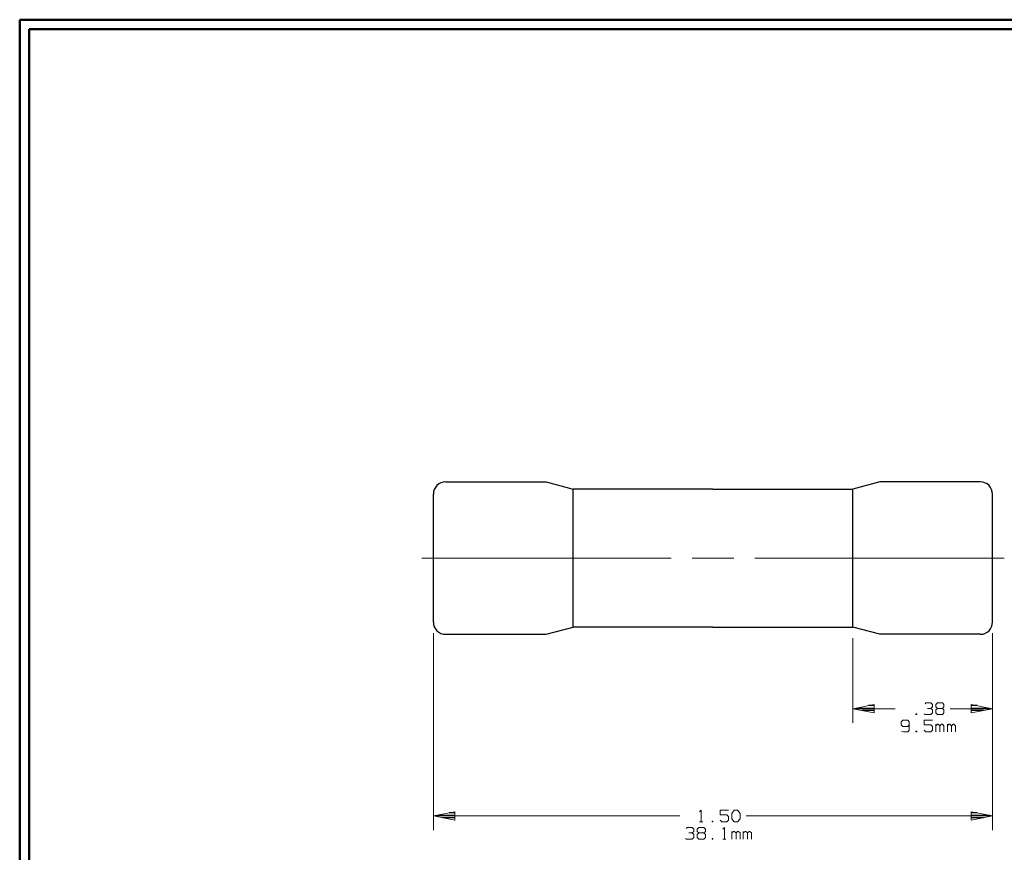
# Model space of a CAD drawing. Units: inches. Extents: x -3.57 to 3.55, y -2.65 to 2.89.
# Drawn here: x -3.57 to 0.45, y -0.64 to 2.76 of the extents above; entities that cross this region are included whole.
import ezdxf

# ---------------------------------------------------------------- set-up
doc = ezdxf.new("R2010")
doc.units = ezdxf.units.IN
doc.header["$MEASUREMENT"] = 0
doc.layers.add('Layer 1', color=7, linetype='Continuous')

msp = doc.modelspace()

# ---------------------------------------------------------------- linework, layer by layer
at = {"layer": 'Layer 1', "lineweight": 50}
for points in [[(-3.5667, 2.7597), (-3.5667, 2.7597), (-3.5667, -2.6458), (-3.5667, -2.6458)], [(3.5521, 2.7597), (3.5521, 2.7597), (-3.5667, 2.7597), (-3.5667, 2.7597)], [(-3.5285, 2.7215), (-3.5285, 2.7215), (-3.5285, -2.6076), (-3.5285, -2.6076)], [(3.5146, 2.7215), (3.5146, 2.7215), (-3.5285, 2.7215), (-3.5285, 2.7215)]]:
    msp.add_open_spline(points, degree=3, dxfattribs=at)
at = {"layer": 'Layer 1', "lineweight": 25}
for points in [[(-1.8271, 0.8708), (-1.8271, 0.8708), (-1.8368, 0.8694), (-1.8368, 0.8694), (-1.8368, 0.8694), (-1.8368, 0.8694), (-1.8465, 0.8667), (-1.8465, 0.8667), (-1.8465, 0.8667), (-1.8465, 0.8667), (-1.8549, 0.8625), (-1.8549, 0.8625), (-1.8549, 0.8625), (-1.8549, 0.8625), (-1.8625, 0.8562), (-1.8625, 0.8562), (-1.8625, 0.8562), (-1.8625, 0.8562), (-1.8687, 0.8486), (-1.8687, 0.8486), (-1.8687, 0.8486), (-1.8687, 0.8486), (-1.8736, 0.8396), (-1.8736, 0.8396), (-1.8736, 0.8396), (-1.8736, 0.8396), (-1.8764, 0.8299), (-1.8764, 0.8299), (-1.8764, 0.8299), (-1.8764, 0.8299), (-1.8771, 0.8208), (-1.8771, 0.8208)], [(0.4069, 0.8201), (0.4069, 0.8201), (0.4056, 0.8299), (0.4056, 0.8299), (0.4056, 0.8299), (0.4056, 0.8299), (0.4028, 0.8396), (0.4028, 0.8396), (0.4028, 0.8396), (0.4028, 0.8396), (0.3986, 0.8486), (0.3986, 0.8486), (0.3986, 0.8486), (0.3986, 0.8486), (0.3924, 0.8562), (0.3924, 0.8562), (0.3924, 0.8562), (0.3924, 0.8562), (0.3847, 0.8625), (0.3847, 0.8625), (0.3847, 0.8625), (0.3847, 0.8625), (0.3757, 0.8667), (0.3757, 0.8667), (0.3757, 0.8667), (0.3757, 0.8667), (0.3667, 0.8694), (0.3667, 0.8694), (0.3667, 0.8694), (0.3667, 0.8694), (0.3569, 0.8708), (0.3569, 0.8708)], [(-1.8771, 0.2979), (-1.8771, 0.2979), (-1.8764, 0.2882), (-1.8764, 0.2882), (-1.8764, 0.2882), (-1.8764, 0.2882), (-1.8736, 0.2792), (-1.8736, 0.2792), (-1.8736, 0.2792), (-1.8736, 0.2792), (-1.8687, 0.2701), (-1.8687, 0.2701), (-1.8687, 0.2701), (-1.8687, 0.2701), (-1.8625, 0.2625), (-1.8625, 0.2625), (-1.8625, 0.2625), (-1.8625, 0.2625), (-1.8549, 0.2562), (-1.8549, 0.2562), (-1.8549, 0.2562), (-1.8549, 0.2562), (-1.8465, 0.2514), (-1.8465, 0.2514), (-1.8465, 0.2514), (-1.8465, 0.2514), (-1.8368, 0.2486), (-1.8368, 0.2486), (-1.8368, 0.2486), (-1.8368, 0.2486), (-1.8271, 0.2479), (-1.8271, 0.2479)], [(0.3563, 0.2479), (0.3563, 0.2479), (0.3667, 0.2486), (0.3667, 0.2486), (0.3667, 0.2486), (0.3667, 0.2486), (0.3757, 0.2514), (0.3757, 0.2514), (0.3757, 0.2514), (0.3757, 0.2514), (0.3847, 0.2562), (0.3847, 0.2562), (0.3847, 0.2562), (0.3847, 0.2562), (0.3924, 0.2625), (0.3924, 0.2625), (0.3924, 0.2625), (0.3924, 0.2625), (0.3986, 0.2701), (0.3986, 0.2701), (0.3986, 0.2701), (0.3986, 0.2701), (0.4028, 0.2792), (0.4028, 0.2792), (0.4028, 0.2792), (0.4028, 0.2792), (0.4056, 0.2882), (0.4056, 0.2882), (0.4056, 0.2882), (0.4056, 0.2882), (0.4069, 0.2979), (0.4069, 0.2979)]]:
    msp.add_open_spline(points, degree=3, knots=[0, 0, 0, 0, 0.111111, 0.111111, 0.111111, 0.111111, 0.222222, 0.222222, 0.222222, 0.222222, 0.333333, 0.333333, 0.333333, 0.333333, 0.444444, 0.444444, 0.444444, 0.444444, 0.555556, 0.555556, 0.555556, 0.555556, 0.666667, 0.666667, 0.666667, 0.666667, 0.777778, 0.777778, 0.777778, 0.777778, 1, 1, 1, 1], dxfattribs=at)
for points in [[(-1.8271, 0.8708), (-1.8271, 0.8708), (-1.4167, 0.8708), (-1.4167, 0.8708)], [(-1.4167, 0.8708), (-1.4167, 0.8708), (-1.3062, 0.841), (-1.3062, 0.841)], [(-0.0535, 0.8708), (-0.0535, 0.8708), (-0.1639, 0.841), (-0.1639, 0.841)], [(0.3563, 0.8708), (0.3563, 0.8708), (-0.0535, 0.8708), (-0.0535, 0.8708)], [(-1.8771, 0.2979), (-1.8771, 0.2979), (-1.8771, 0.8201), (-1.8771, 0.8201)], [(-1.3062, 0.2778), (-1.3062, 0.2778), (-1.3062, 0.841), (-1.3062, 0.841)], [(-0.7354, 0.841), (-0.7354, 0.841), (-1.3062, 0.841), (-1.3062, 0.841)], [(-0.7354, 0.841), (-0.7354, 0.841), (-0.1639, 0.841), (-0.1639, 0.841)], [(-0.1639, 0.2778), (-0.1639, 0.2778), (-0.1639, 0.841), (-0.1639, 0.841)], [(0.4069, 0.2979), (0.4069, 0.2979), (0.4069, 0.8201), (0.4069, 0.8201)], [(-1.8271, 0.2479), (-1.8271, 0.2479), (-1.4167, 0.2479), (-1.4167, 0.2479)], [(-1.4167, 0.2479), (-1.4167, 0.2479), (-1.3062, 0.2778), (-1.3062, 0.2778)], [(-0.7354, 0.2778), (-0.7354, 0.2778), (-1.3062, 0.2778), (-1.3062, 0.2778)], [(-0.7354, 0.2778), (-0.7354, 0.2778), (-0.1639, 0.2778), (-0.1639, 0.2778)], [(-0.0535, 0.2479), (-0.0535, 0.2479), (-0.1639, 0.2778), (-0.1639, 0.2778)], [(0.3563, 0.2479), (0.3563, 0.2479), (-0.0535, 0.2479), (-0.0535, 0.2479)], [(-0.15, -0.0535), (-0.15, -0.0535), (-0.0764, -0.0535), (-0.0764, -0.0535)], [(-0.0764, -0.0632), (-0.0764, -0.0632), (-0.1264, -0.0632), (-0.1264, -0.0632)], [(-0.0764, -0.0431), (-0.0764, -0.0431), (-0.1, -0.0431), (-0.1, -0.0431)], [(-0.0764, -0.0736), (-0.0764, -0.0736), (-0.0764, -0.0736), (-0.0764, -0.0736)], [(0.3438, -0.0431), (0.3438, -0.0431), (0.3201, -0.0431), (0.3201, -0.0431)], [(0.3201, -0.0535), (0.3201, -0.0535), (0.3938, -0.0535), (0.3938, -0.0535)], [(0.3701, -0.0632), (0.3701, -0.0632), (0.3201, -0.0632), (0.3201, -0.0632)], [(0.3201, -0.0736), (0.3201, -0.0736), (0.3201, -0.0736), (0.3201, -0.0736)], [(-1.7896, -0.4813), (-1.7896, -0.4813), (-1.8132, -0.4813), (-1.8132, -0.4813)], [(0.3438, -0.4813), (0.3438, -0.4813), (0.3201, -0.4813), (0.3201, -0.4813)], [(-1.8632, -0.4917), (-1.8632, -0.4917), (-1.7896, -0.4917), (-1.7896, -0.4917)], [(-1.7896, -0.5014), (-1.7896, -0.5014), (-1.8396, -0.5014), (-1.8396, -0.5014)], [(-1.7896, -0.5118), (-1.7896, -0.5118), (-1.7896, -0.5118), (-1.7896, -0.5118)], [(0.3201, -0.4917), (0.3201, -0.4917), (0.3938, -0.4917), (0.3938, -0.4917)], [(0.3701, -0.5014), (0.3701, -0.5014), (0.3201, -0.5014), (0.3201, -0.5014)], [(0.3201, -0.5118), (0.3201, -0.5118), (0.3201, -0.5118), (0.3201, -0.5118)]]:
    msp.add_open_spline(points, degree=3, dxfattribs=at)
at = {"layer": 'Layer 1', "lineweight": 13}
for points in [[(-1.9243, 0.559), (-1.9243, 0.559), (-0.9056, 0.559), (-0.9056, 0.559)], [(-0.8201, 0.559), (-0.8201, 0.559), (-0.65, 0.559), (-0.65, 0.559)], [(-0.5646, 0.559), (-0.5646, 0.559), (0.4542, 0.559), (0.4542, 0.559)], [(-1.8771, 0.2521), (-1.8771, 0.2521), (-1.8771, -0.5521), (-1.8771, -0.5521)], [(0.4069, 0.2521), (0.4069, 0.2521), (0.4069, -0.1132), (0.4069, -0.1132)], [(0.4069, 0.2521), (0.4069, 0.2521), (0.4069, -0.5521), (0.4069, -0.5521)], [(-0.1639, 0.2319), (-0.1639, 0.2319), (-0.1639, -0.1132), (-0.1639, -0.1132)], [(0.1313, -0.0361), (0.1313, -0.0361), (0.1347, -0.0326), (0.1347, -0.0326)], [(0.1347, -0.0326), (0.1347, -0.0326), (0.1549, -0.0326), (0.1549, -0.0326)], [(0.1549, -0.0326), (0.1549, -0.0326), (0.1611, -0.0389), (0.1611, -0.0389)], [(0.1611, -0.0389), (0.1611, -0.0389), (0.1611, -0.0486), (0.1611, -0.0486)], [(0.175, -0.0389), (0.175, -0.0389), (0.1819, -0.0326), (0.1819, -0.0326)], [(0.175, -0.0486), (0.175, -0.0486), (0.175, -0.0389), (0.175, -0.0389)], [(0.1819, -0.0326), (0.1819, -0.0326), (0.2021, -0.0326), (0.2021, -0.0326)], [(0.2021, -0.0326), (0.2021, -0.0326), (0.2083, -0.0389), (0.2083, -0.0389)], [(0.2083, -0.0389), (0.2083, -0.0389), (0.2083, -0.0486), (0.2083, -0.0486)], [(-0.1639, -0.0563), (-0.1639, -0.0563), (0.0097, -0.0563), (0.0097, -0.0563)], [(0.0972, -0.0771), (0.0972, -0.0771), (0.0938, -0.0771), (0.0938, -0.0771)], [(0.0938, -0.0771), (0.0938, -0.0771), (0.0938, -0.0799), (0.0938, -0.0799)], [(0.0938, -0.0799), (0.0938, -0.0799), (0.0972, -0.0799), (0.0972, -0.0799)], [(0.0972, -0.0799), (0.0972, -0.0799), (0.0972, -0.0771), (0.0972, -0.0771)], [(0.1313, -0.0799), (0.1313, -0.0799), (0.1278, -0.0771), (0.1278, -0.0771)], [(0.1549, -0.0799), (0.1549, -0.0799), (0.1313, -0.0799), (0.1313, -0.0799)], [(0.141, -0.0549), (0.141, -0.0549), (0.1549, -0.0549), (0.1549, -0.0549)], [(0.1549, -0.0549), (0.1549, -0.0549), (0.1611, -0.0486), (0.1611, -0.0486)], [(0.1549, -0.0549), (0.1549, -0.0549), (0.1611, -0.0611), (0.1611, -0.0611)], [(0.1611, -0.0736), (0.1611, -0.0736), (0.1549, -0.0799), (0.1549, -0.0799)], [(0.1611, -0.0611), (0.1611, -0.0611), (0.1611, -0.0736), (0.1611, -0.0736)], [(0.1819, -0.0549), (0.1819, -0.0549), (0.175, -0.0486), (0.175, -0.0486)], [(0.1819, -0.0549), (0.1819, -0.0549), (0.175, -0.0611), (0.175, -0.0611)], [(0.175, -0.0611), (0.175, -0.0611), (0.175, -0.0736), (0.175, -0.0736)], [(0.175, -0.0736), (0.175, -0.0736), (0.1819, -0.0799), (0.1819, -0.0799)], [(0.2021, -0.0549), (0.2021, -0.0549), (0.1819, -0.0549), (0.1819, -0.0549)], [(0.1819, -0.0799), (0.1819, -0.0799), (0.2021, -0.0799), (0.2021, -0.0799)], [(0.2083, -0.0486), (0.2083, -0.0486), (0.2021, -0.0549), (0.2021, -0.0549)], [(0.2083, -0.0611), (0.2083, -0.0611), (0.2021, -0.0549), (0.2021, -0.0549)], [(0.2021, -0.0799), (0.2021, -0.0799), (0.2083, -0.0736), (0.2083, -0.0736)], [(0.2083, -0.0736), (0.2083, -0.0736), (0.2083, -0.0611), (0.2083, -0.0611)], [(0.2333, -0.0563), (0.2333, -0.0563), (0.4069, -0.0563), (0.4069, -0.0563)], [(0.0403, -0.1035), (0.0403, -0.1035), (0.0333, -0.1097), (0.0333, -0.1097)], [(0.0333, -0.1097), (0.0333, -0.1097), (0.0333, -0.1222), (0.0333, -0.1222)], [(0.0604, -0.1035), (0.0604, -0.1035), (0.0403, -0.1035), (0.0403, -0.1035)], [(0.0667, -0.1097), (0.0667, -0.1097), (0.0604, -0.1035), (0.0604, -0.1035)], [(0.0667, -0.1097), (0.0667, -0.1097), (0.0667, -0.1444), (0.0667, -0.1444)], [(0.1611, -0.1035), (0.1611, -0.1035), (0.1278, -0.1035), (0.1278, -0.1035)], [(0.1278, -0.1035), (0.1278, -0.1035), (0.1278, -0.1222), (0.1278, -0.1222)], [(0.175, -0.1507), (0.175, -0.1507), (0.175, -0.1194), (0.175, -0.1194)], [(0.1819, -0.1194), (0.1819, -0.1194), (0.175, -0.1257), (0.175, -0.1257)], [(0.1847, -0.1194), (0.1847, -0.1194), (0.1819, -0.1194), (0.1819, -0.1194)], [(0.1917, -0.1257), (0.1917, -0.1257), (0.1847, -0.1194), (0.1847, -0.1194)], [(0.1986, -0.1194), (0.1986, -0.1194), (0.1917, -0.1257), (0.1917, -0.1257)], [(0.2021, -0.1194), (0.2021, -0.1194), (0.1986, -0.1194), (0.1986, -0.1194)], [(0.2083, -0.1257), (0.2083, -0.1257), (0.2021, -0.1194), (0.2021, -0.1194)], [(0.2222, -0.1507), (0.2222, -0.1507), (0.2222, -0.1194), (0.2222, -0.1194)], [(0.2285, -0.1194), (0.2285, -0.1194), (0.2222, -0.1257), (0.2222, -0.1257)], [(0.2319, -0.1194), (0.2319, -0.1194), (0.2285, -0.1194), (0.2285, -0.1194)], [(0.2389, -0.1257), (0.2389, -0.1257), (0.2319, -0.1194), (0.2319, -0.1194)], [(0.2458, -0.1194), (0.2458, -0.1194), (0.2389, -0.1257), (0.2389, -0.1257)], [(0.2493, -0.1194), (0.2493, -0.1194), (0.2458, -0.1194), (0.2458, -0.1194)], [(0.2556, -0.1257), (0.2556, -0.1257), (0.2493, -0.1194), (0.2493, -0.1194)], [(0.0333, -0.1222), (0.0333, -0.1222), (0.0403, -0.1285), (0.0403, -0.1285)], [(0.0431, -0.1507), (0.0431, -0.1507), (0.0347, -0.1486), (0.0347, -0.1486)], [(0.0403, -0.1285), (0.0403, -0.1285), (0.0604, -0.1285), (0.0604, -0.1285)], [(0.0604, -0.1507), (0.0604, -0.1507), (0.0431, -0.1507), (0.0431, -0.1507)], [(0.0604, -0.1285), (0.0604, -0.1285), (0.0667, -0.1222), (0.0667, -0.1222)], [(0.0667, -0.1444), (0.0667, -0.1444), (0.0604, -0.1507), (0.0604, -0.1507)], [(0.0972, -0.1479), (0.0972, -0.1479), (0.0938, -0.1479), (0.0938, -0.1479)], [(0.0938, -0.1479), (0.0938, -0.1479), (0.0938, -0.1507), (0.0938, -0.1507)], [(0.0938, -0.1507), (0.0938, -0.1507), (0.0972, -0.1507), (0.0972, -0.1507)], [(0.0972, -0.1507), (0.0972, -0.1507), (0.0972, -0.1479), (0.0972, -0.1479)], [(0.1278, -0.1222), (0.1278, -0.1222), (0.1549, -0.1222), (0.1549, -0.1222)], [(0.1347, -0.1507), (0.1347, -0.1507), (0.1278, -0.1444), (0.1278, -0.1444)], [(0.1549, -0.1507), (0.1549, -0.1507), (0.1347, -0.1507), (0.1347, -0.1507)], [(0.1549, -0.1222), (0.1549, -0.1222), (0.1611, -0.1285), (0.1611, -0.1285)], [(0.1611, -0.1444), (0.1611, -0.1444), (0.1549, -0.1507), (0.1549, -0.1507)], [(0.1611, -0.1285), (0.1611, -0.1285), (0.1611, -0.1444), (0.1611, -0.1444)], [(0.1917, -0.1507), (0.1917, -0.1507), (0.1917, -0.1257), (0.1917, -0.1257)], [(0.2083, -0.1507), (0.2083, -0.1507), (0.2083, -0.1257), (0.2083, -0.1257)], [(0.2389, -0.1507), (0.2389, -0.1507), (0.2389, -0.1257), (0.2389, -0.1257)], [(0.2556, -0.1507), (0.2556, -0.1507), (0.2556, -0.1257), (0.2556, -0.1257)], [(-0.7896, -0.4778), (-0.7896, -0.4778), (-0.7826, -0.4708), (-0.7826, -0.4708)], [(-0.7826, -0.4708), (-0.7826, -0.4708), (-0.7826, -0.5181), (-0.7826, -0.5181)], [(-0.6715, -0.4708), (-0.6715, -0.4708), (-0.7056, -0.4708), (-0.7056, -0.4708)], [(-0.7056, -0.4708), (-0.7056, -0.4708), (-0.7056, -0.4903), (-0.7056, -0.4903)], [(-0.6583, -0.484), (-0.6583, -0.484), (-0.6479, -0.4708), (-0.6479, -0.4708)], [(-0.6479, -0.4708), (-0.6479, -0.4708), (-0.6347, -0.4708), (-0.6347, -0.4708)], [(-0.6347, -0.4708), (-0.6347, -0.4708), (-0.6243, -0.484), (-0.6243, -0.484)], [(-1.8771, -0.4944), (-1.8771, -0.4944), (-0.8708, -0.4944), (-0.8708, -0.4944)], [(-0.7896, -0.5181), (-0.7896, -0.5181), (-0.7764, -0.5181), (-0.7764, -0.5181)], [(-0.7354, -0.5153), (-0.7354, -0.5153), (-0.7389, -0.5153), (-0.7389, -0.5153)], [(-0.7389, -0.5153), (-0.7389, -0.5153), (-0.7389, -0.5181), (-0.7389, -0.5181)], [(-0.7389, -0.5181), (-0.7389, -0.5181), (-0.7354, -0.5181), (-0.7354, -0.5181)], [(-0.7354, -0.5181), (-0.7354, -0.5181), (-0.7354, -0.5153), (-0.7354, -0.5153)], [(-0.7056, -0.4903), (-0.7056, -0.4903), (-0.6785, -0.4903), (-0.6785, -0.4903)], [(-0.6986, -0.5181), (-0.6986, -0.5181), (-0.7056, -0.5118), (-0.7056, -0.5118)], [(-0.6785, -0.5181), (-0.6785, -0.5181), (-0.6986, -0.5181), (-0.6986, -0.5181)], [(-0.6785, -0.4903), (-0.6785, -0.4903), (-0.6715, -0.4965), (-0.6715, -0.4965)], [(-0.6715, -0.5118), (-0.6715, -0.5118), (-0.6785, -0.5181), (-0.6785, -0.5181)], [(-0.6715, -0.4965), (-0.6715, -0.4965), (-0.6715, -0.5118), (-0.6715, -0.5118)], [(-0.6583, -0.5056), (-0.6583, -0.5056), (-0.6583, -0.484), (-0.6583, -0.484)], [(-0.6479, -0.5181), (-0.6479, -0.5181), (-0.6583, -0.5056), (-0.6583, -0.5056)], [(-0.6347, -0.5181), (-0.6347, -0.5181), (-0.6479, -0.5181), (-0.6479, -0.5181)], [(-0.6243, -0.5056), (-0.6243, -0.5056), (-0.6347, -0.5181), (-0.6347, -0.5181)], [(-0.6243, -0.484), (-0.6243, -0.484), (-0.6243, -0.5056), (-0.6243, -0.5056)], [(-0.6, -0.4944), (-0.6, -0.4944), (0.4069, -0.4944), (0.4069, -0.4944)], [(-0.8437, -0.5451), (-0.8437, -0.5451), (-0.8403, -0.5417), (-0.8403, -0.5417)], [(-0.8403, -0.5417), (-0.8403, -0.5417), (-0.8201, -0.5417), (-0.8201, -0.5417)], [(-0.8201, -0.5417), (-0.8201, -0.5417), (-0.8132, -0.5486), (-0.8132, -0.5486)], [(-0.8201, -0.5639), (-0.8201, -0.5639), (-0.8132, -0.5576), (-0.8132, -0.5576)], [(-0.8132, -0.5486), (-0.8132, -0.5486), (-0.8132, -0.5576), (-0.8132, -0.5576)], [(-0.8, -0.5486), (-0.8, -0.5486), (-0.7931, -0.5417), (-0.7931, -0.5417)], [(-0.8, -0.5576), (-0.8, -0.5576), (-0.8, -0.5486), (-0.8, -0.5486)], [(-0.7931, -0.5639), (-0.7931, -0.5639), (-0.8, -0.5576), (-0.8, -0.5576)], [(-0.7931, -0.5417), (-0.7931, -0.5417), (-0.7729, -0.5417), (-0.7729, -0.5417)], [(-0.7729, -0.5417), (-0.7729, -0.5417), (-0.766, -0.5486), (-0.766, -0.5486)], [(-0.766, -0.5576), (-0.766, -0.5576), (-0.7729, -0.5639), (-0.7729, -0.5639)], [(-0.766, -0.5486), (-0.766, -0.5486), (-0.766, -0.5576), (-0.766, -0.5576)], [(-0.6951, -0.5486), (-0.6951, -0.5486), (-0.6882, -0.5417), (-0.6882, -0.5417)], [(-0.6882, -0.5417), (-0.6882, -0.5417), (-0.6882, -0.5889), (-0.6882, -0.5889)], [(-0.6583, -0.5889), (-0.6583, -0.5889), (-0.6583, -0.5576), (-0.6583, -0.5576)], [(-0.6514, -0.5576), (-0.6514, -0.5576), (-0.6583, -0.5639), (-0.6583, -0.5639)], [(-0.6479, -0.5576), (-0.6479, -0.5576), (-0.6514, -0.5576), (-0.6514, -0.5576)], [(-0.641, -0.5639), (-0.641, -0.5639), (-0.6479, -0.5576), (-0.6479, -0.5576)], [(-0.6347, -0.5576), (-0.6347, -0.5576), (-0.641, -0.5639), (-0.641, -0.5639)], [(-0.6312, -0.5576), (-0.6312, -0.5576), (-0.6347, -0.5576), (-0.6347, -0.5576)], [(-0.6243, -0.5639), (-0.6243, -0.5639), (-0.6312, -0.5576), (-0.6312, -0.5576)], [(-0.6111, -0.5889), (-0.6111, -0.5889), (-0.6111, -0.5576), (-0.6111, -0.5576)], [(-0.6042, -0.5576), (-0.6042, -0.5576), (-0.6111, -0.5639), (-0.6111, -0.5639)], [(-0.6007, -0.5576), (-0.6007, -0.5576), (-0.6042, -0.5576), (-0.6042, -0.5576)], [(-0.5937, -0.5639), (-0.5937, -0.5639), (-0.6007, -0.5576), (-0.6007, -0.5576)], [(-0.5875, -0.5576), (-0.5875, -0.5576), (-0.5937, -0.5639), (-0.5937, -0.5639)], [(-0.584, -0.5576), (-0.584, -0.5576), (-0.5875, -0.5576), (-0.5875, -0.5576)], [(-0.5771, -0.5639), (-0.5771, -0.5639), (-0.584, -0.5576), (-0.584, -0.5576)], [(-0.8437, -0.5889), (-0.8437, -0.5889), (-0.8472, -0.5861), (-0.8472, -0.5861)], [(-0.8201, -0.5889), (-0.8201, -0.5889), (-0.8437, -0.5889), (-0.8437, -0.5889)], [(-0.8333, -0.5639), (-0.8333, -0.5639), (-0.8201, -0.5639), (-0.8201, -0.5639)], [(-0.8201, -0.5639), (-0.8201, -0.5639), (-0.8132, -0.5701), (-0.8132, -0.5701)], [(-0.8132, -0.5826), (-0.8132, -0.5826), (-0.8201, -0.5889), (-0.8201, -0.5889)], [(-0.8132, -0.5701), (-0.8132, -0.5701), (-0.8132, -0.5826), (-0.8132, -0.5826)], [(-0.7931, -0.5639), (-0.7931, -0.5639), (-0.8, -0.5701), (-0.8, -0.5701)], [(-0.8, -0.5701), (-0.8, -0.5701), (-0.8, -0.5826), (-0.8, -0.5826)], [(-0.8, -0.5826), (-0.8, -0.5826), (-0.7931, -0.5889), (-0.7931, -0.5889)], [(-0.7729, -0.5639), (-0.7729, -0.5639), (-0.7931, -0.5639), (-0.7931, -0.5639)], [(-0.7931, -0.5889), (-0.7931, -0.5889), (-0.7729, -0.5889), (-0.7729, -0.5889)], [(-0.766, -0.5701), (-0.766, -0.5701), (-0.7729, -0.5639), (-0.7729, -0.5639)], [(-0.7729, -0.5889), (-0.7729, -0.5889), (-0.766, -0.5826), (-0.766, -0.5826)], [(-0.766, -0.5826), (-0.766, -0.5826), (-0.766, -0.5701), (-0.766, -0.5701)], [(-0.7354, -0.5861), (-0.7354, -0.5861), (-0.7389, -0.5861), (-0.7389, -0.5861)], [(-0.7389, -0.5861), (-0.7389, -0.5861), (-0.7389, -0.5889), (-0.7389, -0.5889)], [(-0.7389, -0.5889), (-0.7389, -0.5889), (-0.7354, -0.5889), (-0.7354, -0.5889)], [(-0.7354, -0.5889), (-0.7354, -0.5889), (-0.7354, -0.5861), (-0.7354, -0.5861)], [(-0.6951, -0.5889), (-0.6951, -0.5889), (-0.6819, -0.5889), (-0.6819, -0.5889)], [(-0.641, -0.5889), (-0.641, -0.5889), (-0.641, -0.5639), (-0.641, -0.5639)], [(-0.6243, -0.5889), (-0.6243, -0.5889), (-0.6243, -0.5639), (-0.6243, -0.5639)], [(-0.5937, -0.5889), (-0.5937, -0.5889), (-0.5937, -0.5639), (-0.5937, -0.5639)], [(-0.5771, -0.5889), (-0.5771, -0.5889), (-0.5771, -0.5639), (-0.5771, -0.5639)]]:
    msp.add_open_spline(points, degree=3, dxfattribs=at)
for points in [[(-0.0771, -0.0389), (-0.0771, -0.0389), (-0.1639, -0.0563), (-0.1639, -0.0563), (-0.1639, -0.0563), (-0.1639, -0.0563), (-0.0771, -0.0736), (-0.0771, -0.0736), (-0.0771, -0.0736), (-0.0771, -0.0736), (-0.0771, -0.0389), (-0.0771, -0.0389)], [(0.3194, -0.0736), (0.3194, -0.0736), (0.4069, -0.0563), (0.4069, -0.0563), (0.4069, -0.0563), (0.4069, -0.0563), (0.3194, -0.0389), (0.3194, -0.0389), (0.3194, -0.0389), (0.3194, -0.0389), (0.3194, -0.0736), (0.3194, -0.0736)], [(-1.7896, -0.4771), (-1.7896, -0.4771), (-1.8771, -0.4944), (-1.8771, -0.4944), (-1.8771, -0.4944), (-1.8771, -0.4944), (-1.7896, -0.5118), (-1.7896, -0.5118), (-1.7896, -0.5118), (-1.7896, -0.5118), (-1.7896, -0.4771), (-1.7896, -0.4771)], [(0.3194, -0.5118), (0.3194, -0.5118), (0.4069, -0.4944), (0.4069, -0.4944), (0.4069, -0.4944), (0.4069, -0.4944), (0.3194, -0.4771), (0.3194, -0.4771), (0.3194, -0.4771), (0.3194, -0.4771), (0.3194, -0.5118), (0.3194, -0.5118)]]:
    msp.add_open_spline(points, degree=3, knots=[0, 0, 0, 0, 0.25, 0.25, 0.25, 0.25, 0.5, 0.5, 0.5, 0.5, 1, 1, 1, 1], dxfattribs=at)

doc.saveas('drawing.dxf')
